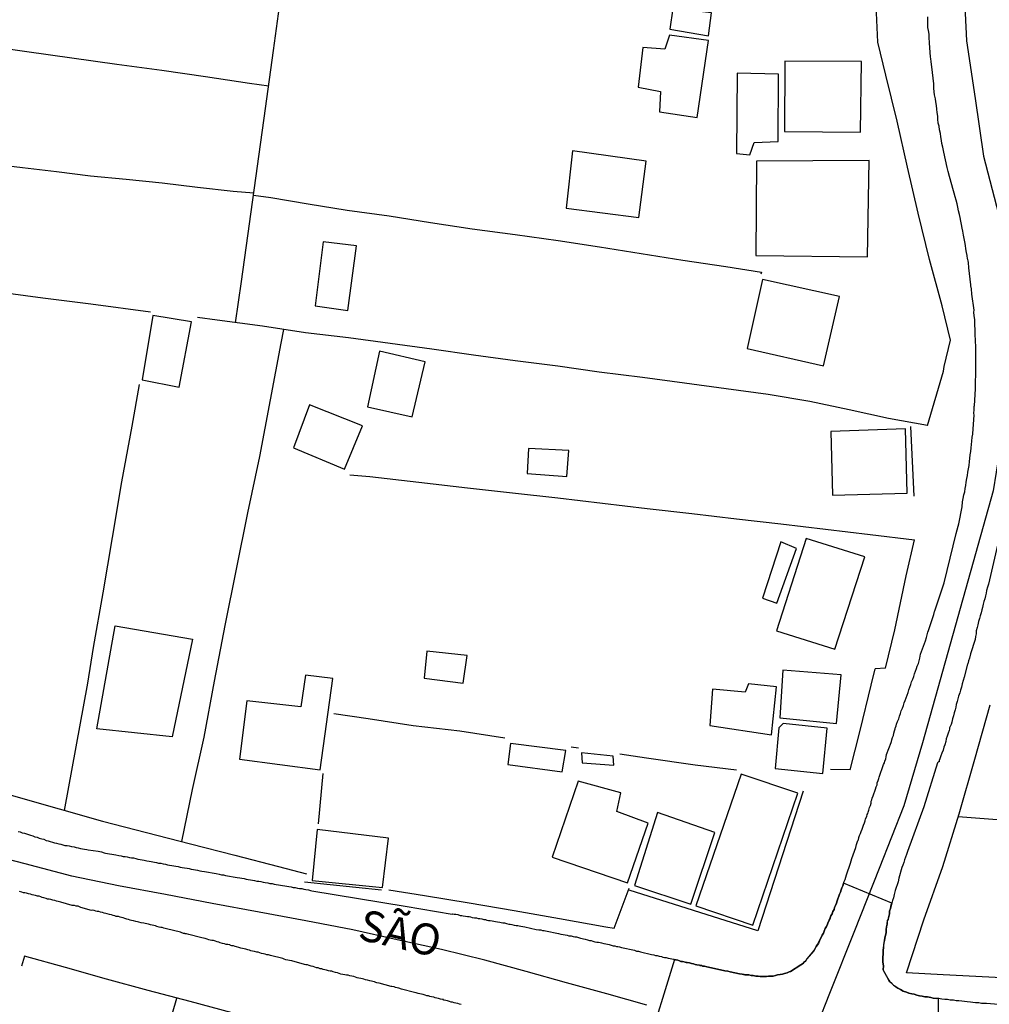
# Model space of a CAD drawing. Units: millimetres. Extents: x 187951 to 190363, y 1665975 to 1668749.
# Drawn here: x 190193 to 190271, y 1667171 to 1667250 of the extents above; entities that cross this region are included whole.
import ezdxf
from ezdxf.enums import TextEntityAlignment as Align

# ---------------------------------------------------------------- set-up
doc = ezdxf.new("R2010")
doc.units = ezdxf.units.MM
for name, color, linetype in [('V-CRUZAMENTO', 1, 'Continuous'), ('V-EDIFICACAO', 2, 'Continuous'), ('V-EIXO_DE_LOGRADOURO', 3, 'Continuous'), ('V-LOTE', 1, 'Continuous'), ('V-NOME_DOS_LOGRADOUROS', 7, 'Continuous'), ('V-QUADRA', 6, 'Continuous'), ('V-TESTADA', 5, 'Continuous')]:
    doc.layers.add(name, color=color, linetype=linetype)

msp = doc.modelspace()

# ---------------------------------------------------------------- linework, layer by layer
at = {"layer": 'V-CRUZAMENTO'}
msp.add_lwpolyline([(190267.143, 1667163.805), (190267.2, 1667171.03), (190266.99, 1667171.01), (190266.77, 1667171.05), (190266.56, 1667171.09), (190266.3, 1667171.14), (190266.09, 1667171.16), (190265.88, 1667171.2), (190265.67, 1667171.24), (190265.45, 1667171.29), (190265.24, 1667171.35), (190265.03, 1667171.39), (190264.81, 1667171.44), (190264.6, 1667171.52), (190264.34, 1667171.61), (190264.13, 1667171.73), (190263.92, 1667171.84), (190263.606, 1667172.044), (190263.42, 1667172.23), (190263.27, 1667172.35), (190263.17, 1667172.5), (190262.716, 1667173.335), (190262.74, 1667173.63), (190262.7, 1667173.97), (190262.73, 1667174.98), (190262.74, 1667175.04), (190262.772, 1667175.375), (190262.83, 1667175.68), (190262.85, 1667175.89), (190262.91, 1667176.11), (190262.96, 1667176.32), (190262.96, 1667176.57), (190263, 1667176.79), (190263.04, 1667177), (190263.072, 1667177.337), (190263.116, 1667177.354), (190263.17, 1667177.64), (190263.23, 1667177.85), (190263.25, 1667178.07), (190263.32, 1667178.28), (190263.378, 1667178.583), (190263.42, 1667178.71), (190259.533, 1667180.311), (190259.52, 1667180.28), (190259.46, 1667180.11), (190259.4, 1667179.94), (190259.33, 1667179.77), (190259.27, 1667179.6), (190259.21, 1667179.43), (190259.14, 1667179.26), (190259.08, 1667179.05), (190259.01, 1667178.88), (190258.95, 1667178.71), (190258.89, 1667178.53), (190258.8, 1667178.36), (190258.76, 1667178.19), (190258.67, 1667178.02), (190258.61, 1667177.85), (190258.5, 1667177.68), (190258.41, 1667177.425), (190258.29, 1667177.17), (190258.23, 1667177), (190258.16, 1667176.83), (190258.05, 1667176.66), (190257.97, 1667176.45), (190257.9, 1667176.28), (190257.8, 1667176.11), (190257.71, 1667175.94), (190257.61, 1667175.76), (190257.507, 1667175.452), (190257.33, 1667175.21), (190257.25, 1667175.04), (190257.12, 1667174.85), (190256.58, 1667174.215), (190256.452, 1667174.016), (190256.31, 1667173.91), (190256.29, 1667173.87), (190256.21, 1667173.82), (190256.07, 1667173.72), (190255.24, 1667173.19), (190255.14, 1667173.16), (190254.97, 1667173.08), (190254.76, 1667173.03), (190254.59, 1667172.99), (190254.42, 1667172.95), (190254.2, 1667172.91), (190254.03, 1667172.86), (190253.86, 1667172.82), (190253.69, 1667172.82), (190253.48, 1667172.82), (190253.31, 1667172.8), (190253.14, 1667172.8), (190252.97, 1667172.78), (190252.8, 1667172.8), (190252.63, 1667172.82), (190252.45, 1667172.82), (190252.24, 1667172.86), (190252.07, 1667172.86), (190251.9, 1667172.91), (190251.665, 1667172.91), (190251.35, 1667172.97), (190251.13, 1667173.01), (190250.39, 1667173.17), (190250.37, 1667173.17), (190250.2, 1667173.21), (190249.94, 1667173.25), (190248.64, 1667173.55), (190248.49, 1667173.57), (190248.32, 1667173.61), (190248.15, 1667173.63), (190248.09, 1667173.67), (190247.92, 1667173.67), (190247.893, 1667173.707), (190247.68, 1667173.74), (190247.55, 1667173.76), (190247.43, 1667173.8), (190247.26, 1667173.84), (190247.09, 1667173.89), (190246.75, 1667173.942), (190246.53, 1667174.01), (190246.4, 1667174.01), (190246.28, 1667174.06), (190246.15, 1667174.1), (190245.887, 1667174.162), (190243.601, 1667166.732)], dxfattribs=at)
at = {"layer": 'V-EDIFICACAO'}
for points in [[(190245.76, 1667250.9), (190245.52, 1667249.23), (190248.63, 1667248.68), (190248.87, 1667250.53), (190245.76, 1667250.9)], [(190245.48, 1667248.73), (190245.12, 1667247.6), (190243.33, 1667247.74), (190242.97, 1667244.55), (190244.75, 1667244.19), (190244.67, 1667242.54), (190247.72, 1667242.1), (190248.63, 1667248.31), (190245.48, 1667248.73)], [(190254.78, 1667246.65), (190254.77, 1667240.96), (190260.89, 1667240.91), (190260.99, 1667246.6), (190254.78, 1667246.65)], [(190250.95, 1667245.67), (190250.89, 1667239.18), (190251.97, 1667239.08), (190252.31, 1667240.09), (190254.25, 1667240.16), (190254.29, 1667245.58), (190250.95, 1667245.67)], [(190237.67, 1667239.41), (190237.14, 1667234.78), (190243, 1667234.02), (190243.6, 1667238.58), (190237.67, 1667239.41)], [(190252.51, 1667238.57), (190252.45, 1667230.96), (190261.45, 1667230.84), (190261.6, 1667238.62), (190252.51, 1667238.57)], [(190217.53, 1667232.05), (190216.89, 1667226.9), (190219.54, 1667226.51), (190220.24, 1667231.73), (190217.53, 1667232.05)], [(190252.99, 1667229.03), (190251.75, 1667223.46), (190257.91, 1667222.07), (190259.19, 1667227.66), (190252.99, 1667229.03)], [(190203.8, 1667226.13), (190202.95, 1667220.94), (190205.91, 1667220.33), (190206.91, 1667225.6), (190203.8, 1667226.13)], [(190222.1, 1667223.24), (190221.12, 1667218.76), (190224.72, 1667217.94), (190225.78, 1667222.38), (190222.1, 1667223.24)], [(190216.45, 1667218.9), (190215.14, 1667215.45), (190219.26, 1667213.72), (190220.71, 1667217.22), (190216.45, 1667218.9)], [(190258.5, 1667216.76), (190258.64, 1667211.63), (190264.67, 1667211.78), (190264.54, 1667216.97), (190258.5, 1667216.76)], [(190234.1, 1667215.39), (190233.99, 1667213.36), (190237.21, 1667213.14), (190237.36, 1667215.22), (190234.1, 1667215.39)], [(190256.52, 1667208.12), (190254.13, 1667200.68), (190258.83, 1667199.19), (190261.24, 1667206.65), (190256.52, 1667208.12)], [(190254.46, 1667207.87), (190252.98, 1667203.31), (190254.14, 1667202.9), (190255.74, 1667207.31), (190254.46, 1667207.87)], [(190199.27, 1667192.78), (190200.75, 1667201.08), (190207, 1667200.01), (190205.35, 1667192.12), (190199.27, 1667192.78)], [(190225.9, 1667199.03), (190225.68, 1667196.87), (190228.85, 1667196.46), (190229.15, 1667198.68), (190225.9, 1667199.03)], [(190216.12, 1667197.11), (190215.73, 1667194.54), (190211.38, 1667195.03), (190210.78, 1667190.32), (190217.3, 1667189.47), (190218.33, 1667196.82), (190216.12, 1667197.11)], [(190254.64, 1667197.51), (190254.4, 1667193.65), (190258.97, 1667193.2), (190259.35, 1667197.13), (190254.64, 1667197.51)], [(190251.85, 1667196.4), (190251.59, 1667195.73), (190248.96, 1667195.97), (190248.73, 1667193.05), (190253.72, 1667192.29), (190254.12, 1667196.16), (190251.85, 1667196.4)], [(190254.65, 1667193.19), (190254.3, 1667192.86), (190254.02, 1667189.58), (190257.87, 1667189.17), (190258.2, 1667192.83), (190254.65, 1667193.19)], [(190232.67, 1667191.59), (190232.44, 1667189.89), (190236.83, 1667189.3), (190237.11, 1667191.01), (190232.67, 1667191.59)], [(190238.38, 1667190.83), (190238.43, 1667190.03), (190241, 1667189.83), (190240.94, 1667190.57), (190238.38, 1667190.83)], [(190247.61, 1667178.49), (190252.22, 1667176.94), (190255.83, 1667187.57), (190251.26, 1667189.12), (190247.61, 1667178.49)], [(190238.11, 1667188.56), (190236.02, 1667182.42), (190242.11, 1667180.35), (190243.77, 1667185.17), (190241.23, 1667186.09), (190241.55, 1667187.62), (190238.11, 1667188.56)], [(190244.52, 1667186.03), (190242.66, 1667180.14), (190247.21, 1667178.62), (190249.15, 1667184.4), (190244.52, 1667186.03)], [(190217.07, 1667184.64), (190216.66, 1667180.54), (190222.33, 1667179.98), (190222.8, 1667183.96), (190217.07, 1667184.64)]]:
    msp.add_lwpolyline(points, close=True, dxfattribs=at)
at = {"layer": 'V-EIXO_DE_LOGRADOURO'}
for points in [[(190269.23, 1667252.77), (190269.45, 1667248.27), (190270.14, 1667243.62), (190270.83, 1667238.97), (190272.03, 1667234.31), (190272.88, 1667229.57), (190272.91, 1667229.28), (190272.95, 1667225.25), (190272.79, 1667220.93), (190272.32, 1667216.5), (190271.59, 1667211.96), (190270.17, 1667206.88), (190268.75, 1667201.8), (190267.33, 1667196.72), (190265.91, 1667191.64), (190264.4, 1667186.56), (190262.4, 1667181.51), (190260.4, 1667176.46), (190258.4, 1667171.41), (190256.4, 1667166.36), (190254.29, 1667161.31), (190252.47, 1667156.34), (190250.73, 1667151.37), (190249.06, 1667146.38)], [(190243.67, 1667170.47), (190240.42, 1667171.38), (190237.17, 1667172.29), (190233.92, 1667173.2), (190230.58, 1667174.11), (190227.09, 1667174.96), (190223.51, 1667175.76), (190219.93, 1667176.56), (190216.15, 1667177.27), (190212.37, 1667177.98), (190208.59, 1667178.69), (190204.81, 1667179.4), (190201.03, 1667180.11), (190197.25, 1667180.89), (190193.49, 1667181.87), (190189.73, 1667182.85)]]:
    msp.add_lwpolyline(points, dxfattribs=at)
at = {"layer": 'V-LOTE'}
for points in [[(190210.48, 1667225.53), (190210.95, 1667228.85), (190211.6, 1667233.51), (190212.25, 1667238.17), (190212.9, 1667242.83), (190213.54, 1667247.51), (190214.18, 1667252.27)], [(190266.3, 1667217.24), (190267.6, 1667221.63), (190267.64, 1667222), (190268.17, 1667224.13), (190267.48, 1667226.91), (190266.46, 1667230.65), (190265.55, 1667234.37), (190264.7, 1667238.09), (190263.85, 1667241.81), (190262.94, 1667245.51), (190262.29, 1667248.16), (190262.11, 1667252.35)], [(190175.67, 1667249.98), (190179.91, 1667249.4), (190182.84, 1667248.96), (190186.47, 1667248.47), (190190.05, 1667247.94), (190193.63, 1667247.41), (190197.26, 1667246.9), (190200.89, 1667246.41), (190204.52, 1667245.92), (190208.06, 1667245.39), (190211.6, 1667244.86), (190213.15, 1667244.65)], [(190174.36, 1667240.21), (190176.82, 1667239.94), (190179.49, 1667239.6), (190182.16, 1667239.26), (190184.96, 1667238.97), (190187.76, 1667238.68), (190190.56, 1667238.39), (190193.29, 1667238.06), (190196.02, 1667237.73), (190198.76, 1667237.4), (190201.65, 1667237.11), (190204.54, 1667236.82), (190207.41, 1667236.48), (190210.28, 1667236.14), (190211.95, 1667236.01)], [(190211.92, 1667235.83), (190213.31, 1667235.63), (190216.34, 1667235.12), (190219.48, 1667234.61), (190222.88, 1667234.16), (190226.19, 1667233.63), (190229.57, 1667233.12), (190233.04, 1667232.65), (190236.49, 1667232.18), (190239.85, 1667231.65), (190243.21, 1667231.12), (190246.57, 1667230.59), (190250.02, 1667230.06), (190252.91, 1667229.62), (190252.86, 1667229.46)], [(190203.61, 1667226.4), (190198.79, 1667227.02), (190194.91, 1667227.52), (190191.09, 1667228.02), (190187.27, 1667228.52), (190183.53, 1667229.04), (190179.84, 1667229.56), (190176.15, 1667230.08), (190172.73, 1667230.53)], [(190266.3, 1667217.24), (190263.15, 1667217.81), (190259.98, 1667218.5), (190256.81, 1667219.19), (190253.45, 1667219.75), (190250.07, 1667220.21), (190246.69, 1667220.67), (190243.31, 1667221.13), (190239.81, 1667221.55), (190236.47, 1667222.03), (190233.03, 1667222.47), (190229.67, 1667222.93), (190226.31, 1667223.39), (190222.95, 1667223.85), (190219.59, 1667224.31), (190216.11, 1667224.73), (190212.65, 1667225.25), (190208.98, 1667225.73), (190207.4, 1667225.96)], [(190206.15, 1667183.68), (190207, 1667187.87), (190207.93, 1667192.11), (190208.78, 1667196.61), (190209.63, 1667201.11), (190210.54, 1667205.65), (190211.45, 1667210.19), (190212.42, 1667214.73), (190213.29, 1667219.31), (190214.16, 1667223.89), (190214.37, 1667224.99)], [(190199, 1667199.32), (190199.78, 1667203.75), (190200.54, 1667208.22), (190201.3, 1667212.69), (190202.14, 1667217.18), (190202.73, 1667220.56)], [(190219.7, 1667213.27), (190221.32, 1667213.13), (190225.25, 1667212.67), (190229.18, 1667212.22), (190232.83, 1667211.8), (190236.48, 1667211.4), (190240.08, 1667210.98), (190243.68, 1667210.56), (190247.28, 1667210.14), (190250.88, 1667209.72), (190254.48, 1667209.3), (190258.08, 1667208.88), (190261.68, 1667208.46), (190265.25, 1667208.02)], [(190262.91, 1667197.67), (190263.68, 1667200.76), (190264.59, 1667205.11), (190265.25, 1667208.02)], [(190196.68, 1667186.19), (190197.61, 1667191.32), (190198.54, 1667196.45), (190199, 1667199.32)], [(190260.06, 1667189.46), (190260.88, 1667192.63), (190261.75, 1667196.3), (190262.07, 1667197.6)], [(190262.91, 1667197.67), (190262.07, 1667197.6)], [(190272.31, 1667172.67), (190267.58, 1667172.93), (190264.62, 1667173.08), (190266.02, 1667177.37), (190267.54, 1667181.66), (190268.87, 1667185.91), (190270.11, 1667190.31), (190271.35, 1667194.71)], [(190232.2, 1667192.03), (190228.57, 1667192.57), (190224.81, 1667193.01), (190221.18, 1667193.58), (190218.41, 1667193.98)], [(190238.13, 1667191.22), (190237.56, 1667191.28)], [(190250.89, 1667189.44), (190247.57, 1667189.84), (190243.62, 1667190.41), (190241.49, 1667190.72)], [(190186.43, 1667189.24), (190189.37, 1667188.34), (190192.75, 1667187.3), (190196.24, 1667186.31), (190199.73, 1667185.32), (190203.29, 1667184.41), (190206.85, 1667183.5), (190210.41, 1667182.59), (190213.95, 1667181.66), (190216.2, 1667181.06)], [(190217.52, 1667189.18), (190217.14, 1667185.1)], [(190260.06, 1667189.46), (190258.47, 1667189.49)], [(190299.77, 1667183.65), (190294.55, 1667183.92), (190290.79, 1667184.11), (190287.16, 1667184.38), (190283.4, 1667184.57), (190279.77, 1667184.8), (190276.2, 1667185.09), (190272.63, 1667185.38), (190268.79, 1667185.66)], [(190222.84, 1667179.78), (190225.71, 1667179.32), (190229.33, 1667178.72), (190232.95, 1667178.12), (190236.6, 1667177.46), (190240.34, 1667176.8), (190241.02, 1667176.69)], [(190241.02, 1667176.69), (190242.23, 1667179.91)], [(190193.45, 1667174.44), (190193.2, 1667173.62)], [(190210.19, 1667169.85), (190206.81, 1667170.76), (190203.43, 1667171.67), (190200.05, 1667172.58), (190196.76, 1667173.51), (190193.45, 1667174.44)], [(190216.75, 1667167.98), (190214.18, 1667158.63), (190213.9, 1667157.49), (190206.74, 1667159.34), (190202.89, 1667160.44), (190205.1, 1667168.8), (190205.74, 1667171.05)]]:
    msp.add_lwpolyline(points, dxfattribs=at)
at = {"layer": 'V-QUADRA'}
for points in [[(190192.92, 1667184.5), (190193.09, 1667184.46), (190193.26, 1667184.39), (190193.43, 1667184.35), (190193.6, 1667184.29), (190193.77, 1667184.24), (190193.94, 1667184.18), (190194.11, 1667184.13), (190194.28, 1667184.07), (190194.46, 1667184.03), (190194.63, 1667183.96), (190194.84, 1667183.9), (190195.01, 1667183.86), (190195.18, 1667183.77), (190195.35, 1667183.73), (190195.52, 1667183.69), (190195.69, 1667183.62), (190195.86, 1667183.56), (190196.03, 1667183.54), (190196.2, 1667183.5), (190196.37, 1667183.46), (190196.54, 1667183.41), (190196.71, 1667183.37), (190196.88, 1667183.35), (190197.05, 1667183.33), (190197.23, 1667183.29), (190197.44, 1667183.24), (190197.61, 1667183.2), (190197.78, 1667183.16), (190197.95, 1667183.11), (190198.12, 1667183.09), (190198.29, 1667183.07), (190198.46, 1667183.03), (190198.57, 1667183.01), (190199.4, 1667182.9), (190199.65, 1667182.84), (190199.87, 1667182.77), (190199.97, 1667182.75), (190200.81, 1667182.6), (190201.06, 1667182.56), (190201.23, 1667182.52), (190201.4, 1667182.48), (190201.57, 1667182.48), (190201.74, 1667182.43), (190201.91, 1667182.39), (190202.08, 1667182.35), (190202.25, 1667182.35), (190202.42, 1667182.3), (190202.59, 1667182.26), (190202.77, 1667182.24), (190202.94, 1667182.2), (190203.11, 1667182.18), (190203.32, 1667182.13), (190203.49, 1667182.09), (190203.66, 1667182.07), (190203.92, 1667182.01), (190204.09, 1667181.98), (190204.26, 1667181.94), (190204.43, 1667181.92), (190204.64, 1667181.88), (190204.81, 1667181.84), (190204.98, 1667181.81), (190205.15, 1667181.77), (190205.32, 1667181.75), (190205.49, 1667181.71), (190205.66, 1667181.69), (190205.83, 1667181.67), (190206, 1667181.62), (190206.17, 1667181.58), (190206.35, 1667181.56), (190206.56, 1667181.52), (190206.73, 1667181.5), (190206.9, 1667181.45), (190207.07, 1667181.41), (190207.24, 1667181.39), (190207.41, 1667181.37), (190207.58, 1667181.32), (190207.75, 1667181.3), (190207.96, 1667181.26), (190207.98, 1667181.26), (190208.9, 1667181.09), (190209.16, 1667181.05), (190209.33, 1667181), (190209.5, 1667180.98), (190209.65, 1667180.94), (190210.61, 1667180.77), (190210.82, 1667180.75), (190210.99, 1667180.73), (190211.16, 1667180.69), (190211.33, 1667180.64), (190211.5, 1667180.62), (190211.67, 1667180.58), (190211.84, 1667180.56), (190212.01, 1667180.54), (190212.18, 1667180.49), (190212.35, 1667180.47), (190212.52, 1667180.45), (190212.69, 1667180.41), (190212.87, 1667180.36), (190213.08, 1667180.34), (190213.25, 1667180.3), (190213.42, 1667180.28), (190213.59, 1667180.24), (190213.76, 1667180.22), (190213.93, 1667180.19), (190214.1, 1667180.15), (190214.27, 1667180.13), (190214.44, 1667180.11), (190214.61, 1667180.07), (190214.78, 1667180.05), (190214.95, 1667180.02), (190215.12, 1667179.98), (190215.29, 1667179.96), (190215.46, 1667179.92), (190215.64, 1667179.9), (190215.81, 1667179.88), (190215.98, 1667179.83), (190216.15, 1667179.81), (190216.36, 1667179.77), (190216.53, 1667179.73), (190216.64, 1667179.71), (190220.38, 1667179.07), (190224.16, 1667178.45), (190227.94, 1667177.83), (190228.01, 1667177.85), (190228.12, 1667177.81), (190228.25, 1667177.81), (190228.42, 1667177.79), (190228.59, 1667177.72), (190228.72, 1667177.7), (190228.85, 1667177.68), (190229.02, 1667177.66), (190229.19, 1667177.64), (190229.31, 1667177.62), (190229.44, 1667177.59), (190229.57, 1667177.55), (190229.74, 1667177.53), (190229.91, 1667177.51), (190230.04, 1667177.47), (190230.17, 1667177.47), (190230.34, 1667177.45), (190230.51, 1667177.4), (190230.64, 1667177.38), (190230.76, 1667177.34), (190230.89, 1667177.32), (190231.02, 1667177.3), (190231.19, 1667177.28), (190231.32, 1667177.25), (190231.45, 1667177.23), (190231.62, 1667177.19), (190231.79, 1667177.17), (190231.91, 1667177.15), (190232.04, 1667177.11), (190232.17, 1667177.11), (190232.34, 1667177.06), (190232.51, 1667177.02), (190232.64, 1667177), (190232.77, 1667176.98), (190232.94, 1667176.94), (190233.11, 1667176.91), (190233.24, 1667176.89), (190233.36, 1667176.87), (190233.49, 1667176.85), (190233.66, 1667176.81), (190233.81, 1667176.79), (190234.73, 1667176.59), (190234.94, 1667176.55), (190235.11, 1667176.55), (190235.24, 1667176.51), (190235.37, 1667176.49), (190235.47, 1667176.47), (190236.52, 1667176.25), (190236.73, 1667176.21), (190236.9, 1667176.19), (190237.07, 1667176.15), (190237.24, 1667176.13), (190237.37, 1667176.08), (190237.54, 1667176.06), (190237.71, 1667176.02), (190237.84, 1667176), (190237.97, 1667175.98), (190238.14, 1667175.93), (190238.31, 1667175.89), (190238.43, 1667175.85), (190238.56, 1667175.82), (190238.69, 1667175.8), (190238.86, 1667175.76), (190239.03, 1667175.7), (190239.16, 1667175.68), (190239.29, 1667175.65), (190239.46, 1667175.59), (190239.63, 1667175.57), (190239.76, 1667175.55), (190239.88, 1667175.53), (190240.01, 1667175.51), (190240.18, 1667175.46), (190240.35, 1667175.42), (190240.48, 1667175.4), (190240.61, 1667175.36), (190240.78, 1667175.31), (190240.95, 1667175.27), (190241.08, 1667175.25), (190241.2, 1667175.21), (190241.33, 1667175.21), (190241.46, 1667175.17), (190241.61, 1667175.13), (190242.65, 1667174.91), (190242.82, 1667174.84), (190242.99, 1667174.82), (190243.14, 1667174.78), (190244.02, 1667174.57), (190244.23, 1667174.53), (190244.36, 1667174.48), (190244.49, 1667174.48), (190244.66, 1667174.44), (190244.83, 1667174.4), (190244.95, 1667174.36), (190245.08, 1667174.33), (190245.21, 1667174.31), (190245.38, 1667174.27), (190245.55, 1667174.23), (190245.68, 1667174.21), (190245.81, 1667174.19), (190245.98, 1667174.14), (190246.15, 1667174.1), (190246.28, 1667174.06), (190246.4, 1667174.01), (190246.53, 1667174.01), (190246.66, 1667173.97), (190246.83, 1667173.93), (190246.96, 1667173.91), (190247.09, 1667173.89), (190247.26, 1667173.84), (190247.43, 1667173.8), (190247.55, 1667173.76), (190247.68, 1667173.74), (190247.81, 1667173.72), (190247.87, 1667173.74), (190247.92, 1667173.67), (190248.09, 1667173.67), (190248.15, 1667173.63), (190248.32, 1667173.61), (190248.49, 1667173.57), (190248.64, 1667173.55), (190249.94, 1667173.25), (190250.2, 1667173.21), (190250.37, 1667173.17), (190250.39, 1667173.17), (190251.13, 1667173.01), (190251.35, 1667172.97), (190251.56, 1667172.93), (190251.73, 1667172.91), (190251.9, 1667172.91), (190252.07, 1667172.86), (190252.24, 1667172.86), (190252.45, 1667172.82), (190252.63, 1667172.82), (190252.8, 1667172.8), (190252.97, 1667172.78), (190253.14, 1667172.8), (190253.31, 1667172.8), (190253.48, 1667172.82), (190253.69, 1667172.82), (190253.86, 1667172.82), (190254.03, 1667172.86), (190254.2, 1667172.91), (190254.42, 1667172.95), (190254.59, 1667172.99), (190254.76, 1667173.03), (190254.97, 1667173.08), (190255.14, 1667173.16), (190255.24, 1667173.19), (190256.07, 1667173.72), (190256.21, 1667173.82), (190256.29, 1667173.87), (190256.31, 1667173.91), (190256.39, 1667173.97), (190256.48, 1667174.06), (190256.59, 1667174.23), (190256.61, 1667174.25), (190257.12, 1667174.85), (190257.25, 1667175.04), (190257.33, 1667175.21), (190257.44, 1667175.36), (190257.54, 1667175.55), (190257.61, 1667175.76), (190257.71, 1667175.94), (190257.8, 1667176.11), (190257.9, 1667176.28), (190257.97, 1667176.45), (190258.05, 1667176.66), (190258.16, 1667176.83), (190258.23, 1667177), (190258.29, 1667177.17), (190258.37, 1667177.34), (190258.44, 1667177.51), (190258.5, 1667177.68), (190258.61, 1667177.85), (190258.67, 1667178.02), (190258.76, 1667178.19), (190258.8, 1667178.36), (190258.89, 1667178.53), (190258.95, 1667178.71), (190259.01, 1667178.88), (190259.08, 1667179.05), (190259.14, 1667179.26), (190259.21, 1667179.43), (190259.27, 1667179.6), (190259.33, 1667179.77), (190259.4, 1667179.94), (190259.46, 1667180.11), (190259.52, 1667180.28), (190259.59, 1667180.45), (190259.65, 1667180.62), (190259.72, 1667180.79), (190259.76, 1667180.98), (190260.08, 1667181.94), (190260.14, 1667182.13), (190260.19, 1667182.3), (190260.53, 1667183.2), (190260.57, 1667183.44), (190260.63, 1667183.61), (190260.67, 1667183.75), (190260.74, 1667183.82), (190260.76, 1667183.99), (190260.82, 1667184.16), (190260.89, 1667184.33), (190260.95, 1667184.5), (190261.02, 1667184.67), (190261.08, 1667184.84), (190261.14, 1667185.01), (190261.21, 1667185.18), (190261.27, 1667185.35), (190261.31, 1667185.52), (190261.4, 1667185.69), (190261.44, 1667185.86), (190261.49, 1667185.93), (190261.51, 1667186.04), (190261.57, 1667186.21), (190261.63, 1667186.42), (190261.7, 1667186.59), (190261.76, 1667186.76), (190261.76, 1667186.93), (190261.81, 1667187.03), (190261.85, 1667187.19), (190261.91, 1667187.36), (190261.98, 1667187.53), (190262.04, 1667187.74), (190262.1, 1667187.91), (190262.17, 1667188.08), (190262.23, 1667188.25), (190262.25, 1667188.42), (190262.32, 1667188.59), (190262.38, 1667188.76), (190262.4, 1667188.87), (190262.76, 1667189.89), (190262.83, 1667190.04), (190262.87, 1667190.17), (190262.93, 1667190.34), (190262.96, 1667190.51), (190263, 1667190.7), (190263.38, 1667191.68), (190263.4, 1667191.76), (190263.42, 1667191.87), (190263.49, 1667192.06), (190263.55, 1667192.23), (190263.59, 1667192.43), (190263.64, 1667192.6), (190263.7, 1667192.77), (190263.7, 1667192.85), (190263.72, 1667192.87), (190263.74, 1667192.94), (190263.77, 1667193.02), (190263.81, 1667193.15), (190263.87, 1667193.36), (190263.98, 1667193.58), (190264.04, 1667193.79), (190264.13, 1667194), (190264.19, 1667194.22), (190264.28, 1667194.43), (190264.36, 1667194.64), (190264.43, 1667194.86), (190264.51, 1667195.07), (190264.58, 1667195.28), (190264.66, 1667195.5), (190264.75, 1667195.71), (190264.81, 1667195.92), (190264.89, 1667196.13), (190264.96, 1667196.35), (190265.02, 1667196.56), (190265.13, 1667196.77), (190265.19, 1667196.99), (190265.26, 1667197.2), (190265.34, 1667197.41), (190265.41, 1667197.63), (190265.47, 1667197.84), (190265.58, 1667198.05), (190265.62, 1667198.27), (190265.68, 1667198.48), (190265.75, 1667198.8), (190266.13, 1667199.86), (190266.21, 1667200.14), (190266.28, 1667200.35), (190266.34, 1667200.57), (190266.39, 1667200.71), (190266.73, 1667201.76), (190266.81, 1667201.99), (190266.88, 1667202.23), (190266.9, 1667202.29), (190267.66, 1667204.54), (190268.61, 1667208.53), (190268.71, 1667208.83), (190268.77, 1667209.13), (190268.82, 1667209.32), (190269.09, 1667210.67), (190269.13, 1667211.09), (190269.18, 1667211.35), (190269.24, 1667211.65), (190269.31, 1667211.9), (190269.35, 1667212.16), (190269.39, 1667212.41), (190269.43, 1667212.67), (190269.48, 1667212.97), (190269.52, 1667213.22), (190269.56, 1667213.48), (190269.6, 1667213.74), (190269.67, 1667214.03), (190269.69, 1667214.33), (190269.73, 1667214.59), (190269.75, 1667214.89), (190269.79, 1667215.14), (190269.82, 1667215.44), (190269.86, 1667215.7), (190269.88, 1667215.99), (190269.92, 1667216.29), (190269.97, 1667216.55), (190269.97, 1667216.61), (190270.08, 1667218.08), (190270.05, 1667218.23), (190270.07, 1667218.51), (190270.08, 1667218.81), (190270.1, 1667218.83), (190270.18, 1667220.21), (190270.18, 1667220.64), (190270.18, 1667220.94), (190270.2, 1667221.19), (190270.2, 1667221.49), (190270.2, 1667221.75), (190270.2, 1667222), (190270.2, 1667222.3), (190270.2, 1667222.56), (190270.2, 1667222.85), (190270.2, 1667223.15), (190270.2, 1667223.41), (190270.2, 1667223.71), (190270.18, 1667223.96), (190270.18, 1667224.22), (190270.16, 1667224.47), (190270.16, 1667224.73), (190270.16, 1667225.03), (190270.12, 1667225.28), (190270.12, 1667225.54), (190270.12, 1667225.8), (190270.07, 1667226.09), (190270.05, 1667226.39), (190270.06, 1667226.54), (190269.88, 1667227.84), (190269.86, 1667228.27), (190269.8, 1667228.52), (190269.8, 1667228.59), (190269.65, 1667229.97), (190269.6, 1667230.4), (190269.58, 1667230.52), (190269.56, 1667230.65), (190269.54, 1667230.7), (190269.5, 1667230.95), (190269.46, 1667231.21), (190269.39, 1667231.51), (190269.37, 1667231.76), (190269.31, 1667232.06), (190269.26, 1667232.32), (190269.22, 1667232.61), (190269.16, 1667232.91), (190269.11, 1667233.17), (190269.05, 1667233.47), (190268.99, 1667233.72), (190268.94, 1667234.02), (190268.88, 1667234.28), (190268.81, 1667234.57), (190268.75, 1667234.87), (190268.69, 1667235.13), (190268.62, 1667235.43), (190268.54, 1667235.68), (190268.45, 1667235.98), (190268.39, 1667236.17), (190268.09, 1667237.34), (190267.98, 1667237.73), (190267.9, 1667238.05), (190267.62, 1667239.3), (190267.54, 1667239.69), (190267.47, 1667239.99), (190267.43, 1667240.24), (190267.39, 1667240.54), (190267.35, 1667240.8), (190267.28, 1667241.09), (190267.24, 1667241.39), (190267.17, 1667241.65), (190267.15, 1667241.95), (190267.13, 1667242.2), (190267.07, 1667242.5), (190267.05, 1667242.76), (190267.03, 1667243.05), (190266.98, 1667243.35), (190266.96, 1667243.61), (190266.88, 1667243.91), (190266.85, 1667244.16), (190266.81, 1667244.46), (190266.81, 1667244.72), (190266.82, 1667244.82), (190266.64, 1667246.17), (190266.6, 1667246.59), (190266.56, 1667246.85), (190266.54, 1667246.95), (190266.47, 1667248.13), (190266.45, 1667248.55), (190266.43, 1667248.81), (190266.39, 1667249.11), (190266.34, 1667249.36), (190266.34, 1667249.66), (190266.34, 1667249.92), (190266.32, 1667250.21)], [(190272.02, 1667207.94), (190271.22, 1667204.44), (190271.14, 1667204.19), (190271.07, 1667203.93), (190271.03, 1667203.72), (190270.97, 1667203.51), (190270.92, 1667203.25), (190270.86, 1667203.04), (190270.8, 1667202.83), (190270.73, 1667202.57), (190270.69, 1667202.36), (190270.63, 1667202.14), (190270.56, 1667201.89), (190270.5, 1667201.67), (190270.43, 1667201.42), (190270.37, 1667201.16), (190270.31, 1667200.95), (190270.24, 1667200.69), (190270.22, 1667200.44), (190270.18, 1667200.23), (190270.14, 1667199.99), (190269.77, 1667198.82), (190269.69, 1667198.48), (190269.62, 1667198.27), (190269.56, 1667198.01), (190269.54, 1667197.99), (190269.26, 1667196.94), (190269.18, 1667196.66), (190269.11, 1667196.39), (190269.05, 1667196.13), (190268.96, 1667195.88), (190268.9, 1667195.67), (190268.81, 1667195.41), (190268.75, 1667195.2), (190268.69, 1667194.98), (190268.62, 1667194.73), (190268.58, 1667194.52), (190268.54, 1667194.3), (190268.45, 1667194.05), (190268.39, 1667193.83), (190268.33, 1667193.58), (190268.26, 1667193.32), (190268.2, 1667193.11), (190268.09, 1667192.85), (190268.07, 1667192.74), (190268.05, 1667192.64), (190267.98, 1667192.43), (190267.88, 1667192.17), (190267.81, 1667191.96), (190267.77, 1667191.75), (190267.69, 1667191.49), (190267.62, 1667191.28), (190267.56, 1667191.06), (190267.45, 1667190.81), (190267.37, 1667190.59), (190267.3, 1667190.34), (190267.24, 1667190.21), (190267.24, 1667190.12), (190267.18, 1667190.12), (190267.11, 1667190.04), (190266.02, 1667186.48), (190264.68, 1667182.87), (190264.6, 1667182.63), (190264.53, 1667182.41), (190264.45, 1667182.2), (190264.38, 1667181.99), (190264.32, 1667181.77), (190264.24, 1667181.58), (190264, 1667180.71), (190263.94, 1667180.43), (190263.7, 1667179.73), (190263.62, 1667179.41), (190263.55, 1667179.13), (190263.49, 1667178.92), (190263.42, 1667178.71), (190263.36, 1667178.49), (190263.32, 1667178.28), (190263.25, 1667178.07), (190263.23, 1667177.85), (190263.17, 1667177.64), (190263.13, 1667177.43), (190263.13, 1667177.36), (190263.08, 1667177.34), (190263.06, 1667177.21), (190263.04, 1667177), (190263, 1667176.79), (190262.96, 1667176.57), (190262.96, 1667176.32), (190262.91, 1667176.11), (190262.85, 1667175.89), (190262.83, 1667175.68), (190262.79, 1667175.47), (190262.76, 1667175.25), (190262.74, 1667175.04), (190262.73, 1667174.98), (190262.7, 1667173.97), (190262.74, 1667173.63), (190262.72, 1667173.38), (190262.73, 1667173.31), (190263.17, 1667172.5), (190263.27, 1667172.35), (190263.32, 1667172.31), (190263.43, 1667172.25), (190263.45, 1667172.2), (190263.55, 1667172.1), (190263.64, 1667172.03), (190263.72, 1667171.97), (190263.92, 1667171.84), (190264.13, 1667171.73), (190264.34, 1667171.61), (190264.6, 1667171.52), (190264.81, 1667171.44), (190265.03, 1667171.39), (190265.24, 1667171.35), (190265.45, 1667171.29), (190265.67, 1667171.24), (190265.88, 1667171.2), (190266.09, 1667171.16), (190266.3, 1667171.14), (190266.56, 1667171.09), (190266.77, 1667171.05), (190266.99, 1667171.01), (190267.2, 1667171.03), (190267.46, 1667170.99), (190267.71, 1667170.97), (190267.92, 1667170.95), (190268.14, 1667170.9), (190268.39, 1667170.9), (190268.61, 1667170.86), (190268.82, 1667170.84), (190269.07, 1667170.82), (190269.29, 1667170.8), (190269.5, 1667170.78), (190269.76, 1667170.75), (190269.97, 1667170.73), (190270.18, 1667170.69), (190270.44, 1667170.69), (190270.65, 1667170.65), (190270.86, 1667170.65), (190271.06, 1667170.65), (190272.02, 1667170.56)], [(190228.68, 1667170.52), (190228.55, 1667170.56), (190228.42, 1667170.61), (190228.25, 1667170.63), (190228.12, 1667170.67), (190227.99, 1667170.71), (190227.87, 1667170.73), (190227.74, 1667170.78), (190227.57, 1667170.82), (190227.44, 1667170.86), (190227.31, 1667170.88), (190227.25, 1667170.88), (190227.25, 1667170.93), (190227.18, 1667170.93), (190227.01, 1667170.97), (190226.84, 1667171.01), (190226.72, 1667171.03), (190226.59, 1667171.07), (190226.46, 1667171.12), (190226.29, 1667171.16), (190226.16, 1667171.18), (190226.03, 1667171.22), (190225.91, 1667171.24), (190225.78, 1667171.29), (190225.61, 1667171.33), (190225.48, 1667171.37), (190225.35, 1667171.4), (190225.22, 1667171.42), (190225.05, 1667171.46), (190224.9, 1667171.5), (190223.86, 1667171.78), (190223.65, 1667171.84), (190223.52, 1667171.88), (190223.39, 1667171.91), (190223.26, 1667171.95), (190223.09, 1667171.97), (190223.03, 1667171.97), (190222.07, 1667172.25), (190221.86, 1667172.29), (190221.79, 1667172.31), (190221.69, 1667172.35), (190221.56, 1667172.38), (190221.43, 1667172.4), (190221.3, 1667172.44), (190221.13, 1667172.48), (190220.96, 1667172.52), (190220.83, 1667172.57), (190220.71, 1667172.61), (190220.58, 1667172.63), (190220.41, 1667172.65), (190220.28, 1667172.69), (190220.15, 1667172.74), (190220.02, 1667172.78), (190219.85, 1667172.82), (190219.68, 1667172.84), (190219.56, 1667172.89), (190219.43, 1667172.89), (190219.3, 1667172.93), (190219.13, 1667172.95), (190218.96, 1667172.99), (190218.83, 1667173.03), (190218.7, 1667173.08), (190218.53, 1667173.12), (190218.36, 1667173.16), (190218.23, 1667173.21), (190218.11, 1667173.21), (190217.98, 1667173.25), (190217.81, 1667173.29), (190217.68, 1667173.33), (190217.55, 1667173.36), (190217.43, 1667173.4), (190217.3, 1667173.42), (190217.13, 1667173.48), (190217, 1667173.5), (190216.87, 1667173.55), (190216.74, 1667173.59), (190216.57, 1667173.63), (190216.4, 1667173.67), (190216.27, 1667173.72), (190216.15, 1667173.74), (190216.04, 1667173.76), (190215, 1667174.06), (190214.83, 1667174.08), (190214.7, 1667174.1), (190214.53, 1667174.14), (190214.4, 1667174.19), (190214.29, 1667174.23), (190213.29, 1667174.48), (190213.12, 1667174.53), (190212.99, 1667174.55), (190212.87, 1667174.59), (190212.74, 1667174.61), (190212.57, 1667174.65), (190212.44, 1667174.7), (190212.31, 1667174.74), (190212.18, 1667174.76), (190212.01, 1667174.8), (190211.84, 1667174.82), (190211.71, 1667174.87), (190211.59, 1667174.91), (190211.46, 1667174.95), (190211.29, 1667175), (190211.16, 1667175.02), (190211.03, 1667175.04), (190210.9, 1667175.08), (190210.73, 1667175.12), (190210.56, 1667175.17), (190210.44, 1667175.21), (190210.31, 1667175.25), (190210.18, 1667175.25), (190210.09, 1667175.29), (190210.03, 1667175.32), (190210.01, 1667175.34), (190209.84, 1667175.36), (190209.71, 1667175.38), (190209.58, 1667175.42), (190209.41, 1667175.46), (190209.24, 1667175.51), (190209.12, 1667175.55), (190208.99, 1667175.59), (190208.86, 1667175.63), (190208.69, 1667175.68), (190208.56, 1667175.7), (190208.43, 1667175.72), (190208.31, 1667175.76), (190208.18, 1667175.8), (190208.01, 1667175.85), (190207.88, 1667175.87), (190207.75, 1667175.91), (190207.64, 1667175.94), (190206.69, 1667176.19), (190206.52, 1667176.23), (190206.41, 1667176.23), (190206.39, 1667176.27), (190206.26, 1667176.27), (190206.09, 1667176.34), (190206.02, 1667176.36), (190204.9, 1667176.64), (190204.68, 1667176.7), (190204.56, 1667176.74), (190204.43, 1667176.74), (190204.3, 1667176.78), (190204.13, 1667176.83), (190204, 1667176.87), (190203.87, 1667176.91), (190203.75, 1667176.94), (190203.62, 1667176.96), (190203.45, 1667177), (190203.32, 1667177.04), (190203.19, 1667177.06), (190203.06, 1667177.09), (190202.85, 1667177.13), (190202.68, 1667177.17), (190202.55, 1667177.19), (190202.42, 1667177.23), (190202.25, 1667177.28), (190202.08, 1667177.32), (190201.96, 1667177.34), (190201.83, 1667177.38), (190201.7, 1667177.42), (190201.53, 1667177.47), (190201.4, 1667177.51), (190201.27, 1667177.55), (190201.15, 1667177.57), (190201.02, 1667177.62), (190200.85, 1667177.64), (190200.72, 1667177.68), (190200.59, 1667177.72), (190200.46, 1667177.77), (190200.29, 1667177.79), (190200.12, 1667177.85), (190200, 1667177.87), (190199.87, 1667177.89), (190199.74, 1667177.94), (190199.57, 1667177.98), (190199.44, 1667178.02), (190199.31, 1667178.04), (190199.19, 1667178.06), (190199.06, 1667178.11), (190198.89, 1667178.13), (190198.86, 1667178.11), (190197.99, 1667178.36), (190197.78, 1667178.45), (190197.71, 1667178.45), (190197.61, 1667178.47), (190197.48, 1667178.51), (190197.35, 1667178.53), (190197.29, 1667178.53), (190196.37, 1667178.79), (190196.16, 1667178.83), (190196.03, 1667178.87), (190195.9, 1667178.92), (190195.73, 1667178.96), (190195.56, 1667179), (190195.44, 1667179.04), (190195.31, 1667179.04), (190195.18, 1667179.09), (190195.01, 1667179.13), (190194.88, 1667179.17), (190194.75, 1667179.21), (190194.63, 1667179.26), (190194.5, 1667179.26), (190194.33, 1667179.32), (190194.2, 1667179.34), (190194.07, 1667179.38), (190193.94, 1667179.43), (190193.77, 1667179.47), (190193.6, 1667179.51), (190193.48, 1667179.55), (190193.35, 1667179.55), (190193.22, 1667179.6), (190193.05, 1667179.64)]]:
    msp.add_lwpolyline(points, dxfattribs=at)
at = {"layer": 'V-TESTADA'}
for points in [[(190266.3, 1667217.24), (190267.6, 1667221.63), (190267.64, 1667222), (190268.17, 1667224.13), (190267.48, 1667226.91), (190266.46, 1667230.65), (190265.55, 1667234.37), (190264.7, 1667238.09), (190263.85, 1667241.81), (190262.94, 1667245.51), (190262.29, 1667248.16), (190262.11, 1667252.35)], [(190264.93, 1667217.17), (190265.19, 1667211.54)], [(190262.91, 1667197.67), (190263.68, 1667200.76), (190264.59, 1667205.11), (190265.25, 1667208.02)], [(190272.31, 1667172.67), (190267.58, 1667172.93), (190264.62, 1667173.08), (190266.02, 1667177.37), (190267.54, 1667181.66), (190268.87, 1667185.91), (190270.11, 1667190.31), (190271.35, 1667194.71)], [(190186.43, 1667189.24), (190189.37, 1667188.34), (190192.75, 1667187.3), (190196.24, 1667186.31), (190199.73, 1667185.32), (190203.29, 1667184.41), (190206.85, 1667183.5), (190210.41, 1667182.59), (190213.95, 1667181.66), (190216.2, 1667181.06)], [(190256.27, 1667187.73), (190252.6, 1667176.47), (190242.23, 1667179.76)], [(190222.24, 1667179.76), (190216.04, 1667180.39)], [(190222.84, 1667179.78), (190225.71, 1667179.32), (190229.33, 1667178.72), (190232.95, 1667178.12), (190236.6, 1667177.46), (190240.34, 1667176.8), (190241.02, 1667176.69)], [(190210.19, 1667169.85), (190206.81, 1667170.76), (190203.43, 1667171.67), (190200.05, 1667172.58), (190196.76, 1667173.51), (190193.45, 1667174.44)]]:
    msp.add_lwpolyline(points, dxfattribs=at)

# ---------------------------------------------------------------- texts
at = {"layer": 'V-NOME_DOS_LOGRADOUROS'}
msp.add_text('SÃO', height=2.5, rotation=347, dxfattribs=at).set_placement((190220.08, 1667175.05), align=Align.BOTTOM_LEFT)

doc.saveas('drawing.dxf')
